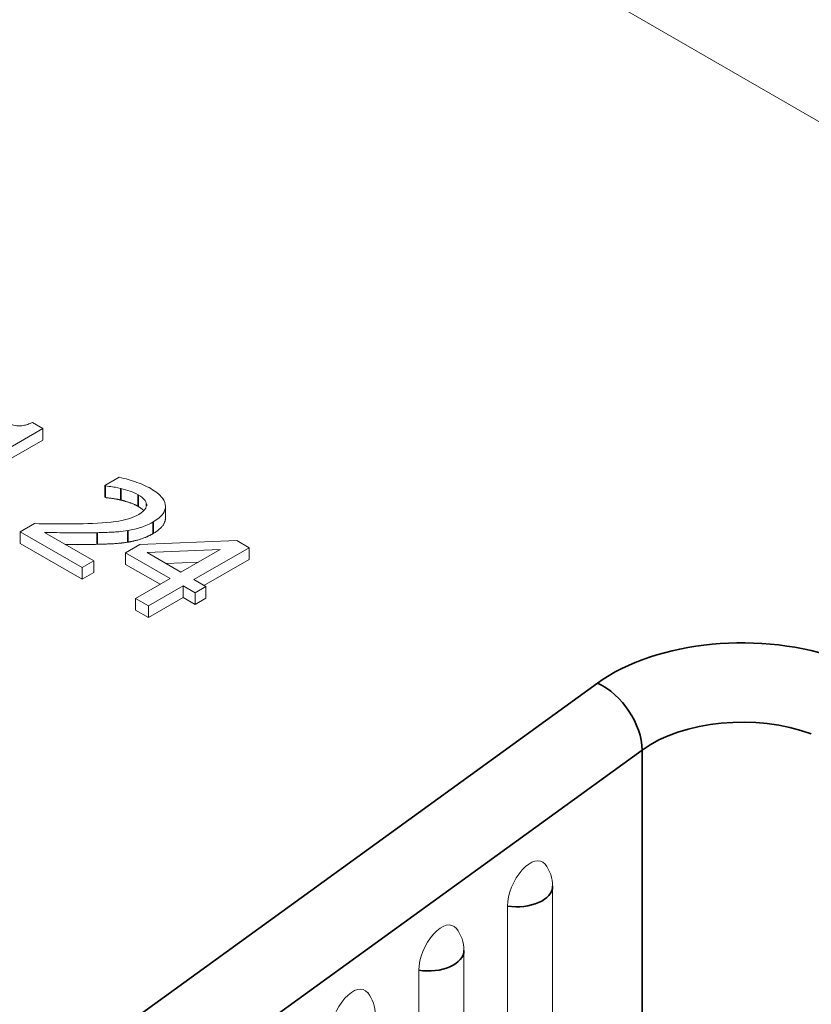
# Paper-space layout 'Layout1' of a CAD drawing. Units: inches. Extents: x 0 to 16.4, y 0 to 10.4.
# Drawn here: x 10.8 to 11.4, y 8.5 to 9.2 of the extents above; entities that cross this region are included whole.
import ezdxf

# ---------------------------------------------------------------- set-up
doc = ezdxf.new("R2010")
doc.units = ezdxf.units.IN
doc.header["$MEASUREMENT"] = 0
doc.layers.add('Viewport6ForCustomObjects_0', color=7, linetype='Continuous')
doc.layers.add('Visible (ANSI)', color=7, linetype='Continuous', lineweight=18)
doc.layers.add('Visible Narrow (ANSI)', color=7, linetype='Continuous', lineweight=35)

# ---------------------------------------------------------------- blocks, each defined once
blk = doc.blocks.new('CustomObjectsInViewport6_0')
at = {"layer": 'Visible (ANSI)'}
for p, q in [((-10001.2045, -10001.28439), (-10002.06717, -10000.78633)), ((-10001.88083, -10001.49817), (-10001.81711, -10001.46138)), ((-10001.81711, -10001.46138), (-10001.82444, -10001.45715)), ((-10001.81711, -10001.46955), (-10001.81711, -10001.46138)), ((-10001.81711, -10001.46955), (-10001.87376, -10001.50226)), ((-10001.76359, -10001.49573), (-10001.77367, -10001.50155)), ((-10001.77367, -10001.50155), (-10001.77316, -10001.50185)), ((-10001.77367, -10001.50971), (-10001.77367, -10001.50155)), ((-10001.77316, -10001.51001), (-10001.77316, -10001.50185)), ((-10001.77316, -10001.51001), (-10001.77367, -10001.50971)), ((-10001.73097, -10001.52433), (-10001.73097, -10001.51617)), ((-10001.82301, -10001.52831), (-10001.83304, -10001.5341)), ((-10001.83304, -10001.5341), (-10001.78943, -10001.55928)), ((-10001.83304, -10001.54227), (-10001.83304, -10001.5341)), ((-10001.78124, -10001.55455), (-10001.81596, -10001.5345)), ((-10001.78943, -10001.56744), (-10001.83304, -10001.54227)), ((-10001.74898, -10001.54307), (-10001.75895, -10001.54882)), ((-10001.6809, -10001.54029), (-10001.74898, -10001.54307)), ((-10001.71098, -10001.56771), (-10001.67219, -10001.54532)), ((-10001.67219, -10001.54532), (-10001.6809, -10001.54029)), ((-10001.67219, -10001.55348), (-10001.67219, -10001.54532)), ((-10001.75895, -10001.55699), (-10001.75895, -10001.54882)), ((-10001.75895, -10001.54882), (-10001.72772, -10001.56685)), ((-10001.74388, -10001.54872), (-10001.69248, -10001.54651)), ((-10001.7201, -10001.56245), (-10001.74388, -10001.54872)), ((-10001.69248, -10001.54651), (-10001.7201, -10001.56245)), ((-10001.78943, -10001.55928), (-10001.78124, -10001.55455)), ((-10001.78943, -10001.56744), (-10001.78943, -10001.55928)), ((-10001.78124, -10001.56271), (-10001.78124, -10001.55455)), ((-10001.73479, -10001.57094), (-10001.75895, -10001.55699)), ((-10001.70776, -10001.55533), (-10001.73072, -10001.55632)), ((-10001.67219, -10001.55348), (-10001.70391, -10001.5718)), ((-10001.78124, -10001.56271), (-10001.78943, -10001.56744)), ((-10001.72772, -10001.56685), (-10001.75201, -10001.58088)), ((-10001.7429, -10001.58614), (-10001.71861, -10001.57211)), ((-10001.71861, -10001.58028), (-10001.71861, -10001.57211)), ((-10001.71861, -10001.57211), (-10001.71018, -10001.57698)), ((-10001.70256, -10001.57258), (-10001.71098, -10001.56771)), ((-10001.71018, -10001.57698), (-10001.70256, -10001.57258)), ((-10001.70256, -10001.58074), (-10001.70256, -10001.57258)), ((-10001.71861, -10001.58028), (-10001.7429, -10001.59431)), ((-10001.71018, -10001.58514), (-10001.71861, -10001.58028)), ((-10001.71018, -10001.58514), (-10001.71018, -10001.57698)), ((-10001.75201, -10001.58905), (-10001.75201, -10001.58088)), ((-10001.75201, -10001.58088), (-10001.7429, -10001.58614)), ((-10001.7429, -10001.59431), (-10001.7429, -10001.58614)), ((-10001.70256, -10001.58074), (-10001.71018, -10001.58514)), ((-10001.7429, -10001.59431), (-10001.75201, -10001.58905)), ((-10001.4588, -10002.1009), (-10001.4588, -10001.78328)), ((-10001.49047, -10002.11481), (-10001.49047, -10001.79719)), ((-10001.52112, -10002.14605), (-10001.52112, -10001.82843)), ((-10001.5528, -10002.15996), (-10001.5528, -10001.84234))]:
    blk.add_line(p, q, dxfattribs=at)
at = {"layer": 'Visible (ANSI)', "extrusion": (0, 0, -1)}
for centre in [(10001.4838, -10001.78328), (10001.54612, -10001.82843), (10001.60845, -10001.87358)]:
    blk.add_arc(centre, 0.025, 141.79043, 180, dxfattribs=at)
for centre in [(-10001.47614, -10001.78681), (-10001.53846, -10001.83196), (-10001.60078, -10001.87711)]:
    blk.add_ellipse(centre, major_axis=(0.00961, 0.02089), ratio=0.508871, start_param=3.977263, end_param=6.537747, dxfattribs=at)
at = {"layer": 'Visible (ANSI)'}
for points, degree, knots in [([(-10001.82444, -10001.45715), (-10001.82547, -10001.45766), (-10001.82659, -10001.45813), (-10001.82878, -10001.45886), (-10001.82985, -10001.45914), (-10001.8322, -10001.45953), (-10001.83345, -10001.45961), (-10001.83544, -10001.4595), (-10001.83697, -10001.45937), (-10001.84253, -10001.45778), (-10001.84589, -10001.45615), (-10001.84891, -10001.4544)], 3, [-0.167573, -0.167573, -0.167573, -0.167573, -0.1271206, -0.1271206, -0.0922049, -0.0922049, -0.0543633, -0.0543633, -0.0325562, -0.0325562, 0, 0, 0, 0]), ([(-10001.74124, -10001.50373), (-10001.74459, -10001.5018), (-10001.74848, -10001.50017), (-10001.75434, -10001.49822), (-10001.75931, -10001.49657), (-10001.76359, -10001.49573)], 3, [-0.1153228, -0.1153228, -0.1153228, -0.1153228, -0.0344729, -0.0344729, 0, 0, 0, 0]), ([(-10001.77316, -10001.50185), (-10001.77159, -10001.50201), (-10001.76974, -10001.50225), (-10001.7674, -10001.50257), (-10001.76516, -10001.50288), (-10001.76238, -10001.50357)], 3, [-0.06693827, -0.06693827, -0.06693827, -0.06693827, -0.02300711, -0.02300711, 0, 0, 0, 0]), ([(-10001.76238, -10001.50357), (-10001.76012, -10001.50411), (-10001.75794, -10001.50475), (-10001.75483, -10001.50584), (-10001.75252, -10001.50668), (-10001.75012, -10001.50807)], 3, [-0.07875488, -0.07875488, -0.07875488, -0.07875488, -0.02588516, -0.02588516, 0, 0, 0, 0]), ([(-10001.73958, -10001.52712), (-10001.73807, -10001.52625), (-10001.73667, -10001.5253), (-10001.73435, -10001.52334), (-10001.7334, -10001.52235), (-10001.73148, -10001.51957), (-10001.73092, -10001.51779), (-10001.73101, -10001.51447), (-10001.73145, -10001.51253), (-10001.73501, -10001.50783), (-10001.73794, -10001.50564), (-10001.74124, -10001.50373)], 3, [-0.1599923, -0.1599923, -0.1599923, -0.1599923, -0.1330011, -0.1330011, -0.1081264, -0.1081264, -0.0677015, -0.0677015, -0.0355995, -0.0355995, 0, 0, 0, 0]), ([(-10001.75012, -10001.50807), (-10001.74785, -10001.50937), (-10001.74665, -10001.51052), (-10001.74504, -10001.51241), (-10001.74449, -10001.51353), (-10001.74433, -10001.51472)], 3, [-0.0278365, -0.0278365, -0.0278365, -0.0278365, -0.01562558, -0.01562558, 0, 0, 0, 0]), ([(-10001.74433, -10001.51472), (-10001.74426, -10001.51532), (-10001.74431, -10001.51592), (-10001.74468, -10001.51713), (-10001.745, -10001.51774), (-10001.74594, -10001.51904), (-10001.74705, -10001.52032), (-10001.74972, -10001.52186)], 3, [-0.07441178, -0.07441178, -0.07441178, -0.07441178, -0.05215362, -0.05215362, -0.0288209, -0.0288209, 0, 0, 0, 0]), ([(-10001.74972, -10001.52186), (-10001.75162, -10001.52296), (-10001.75372, -10001.52389), (-10001.75845, -10001.52546), (-10001.76101, -10001.52607), (-10001.77036, -10001.52762), (-10001.78016, -10001.52811), (-10001.78891, -10001.52835)], 3, [-0.1191541, -0.1191541, -0.1191541, -0.1191541, -0.0934196, -0.0934196, -0.0667746, -0.0667746, 0, 0, 0, 0]), ([(-10001.78891, -10001.52835), (-10001.79448, -10001.5285), (-10001.80005, -10001.52856), (-10001.80901, -10001.52851), (-10001.81489, -10001.52846), (-10001.82301, -10001.52831)], 3, [-0.1637083, -0.1637083, -0.1637083, -0.1637083, -0.0619288, -0.0619288, 0, 0, 0, 0]), ([(-10001.7574, -10001.53318), (-10001.75418, -10001.53268), (-10001.75113, -10001.53194), (-10001.74667, -10001.53048), (-10001.74348, -10001.52937), (-10001.73958, -10001.52712)], 3, [-0.1202539, -0.1202539, -0.1202539, -0.1202539, -0.0420397, -0.0420397, 0, 0, 0, 0]), ([(-10001.81596, -10001.5345), (-10001.81075, -10001.53461), (-10001.80411, -10001.53471), (-10001.79421, -10001.53485), (-10001.78817, -10001.53493), (-10001.77894, -10001.5347)], 3, [-0.1462953, -0.1462953, -0.1462953, -0.1462953, -0.0703305, -0.0703305, 0, 0, 0, 0]), ([(-10001.77894, -10001.5347), (-10001.7752, -10001.53463), (-10001.77147, -10001.5345), (-10001.76614, -10001.53419), (-10001.76208, -10001.53395), (-10001.7574, -10001.53318)], 3, [-0.1233116, -0.1233116, -0.1233116, -0.1233116, -0.0371132, -0.0371132, 0, 0, 0, 0]), ([(-10001.77894, -10001.54286), (-10001.78828, -10001.54309), (-10001.80021, -10001.54293), (-10001.80139, -10001.54291)], 2, [0, 0, 0, 1, 1.115996, 1.115996, 1.115996])]:
    blk.add_open_spline(points, degree=degree, knots=knots, dxfattribs=at)
for points in [[(-10001.76238, -10001.51173), (-10001.76519, -10001.51104), (-10001.77121, -10001.51021), (-10001.77316, -10001.51001)], [(-10001.75012, -10001.51623), (-10001.75264, -10001.51477), (-10001.75906, -10001.51253), (-10001.76238, -10001.51173)], [(-10001.74619, -10001.51923), (-10001.74764, -10001.51767), (-10001.75012, -10001.51623)], [(-10001.73097, -10001.52433), (-10001.73097, -10001.53032), (-10001.73958, -10001.53529)], [(-10001.73958, -10001.53529), (-10001.74376, -10001.5377), (-10001.7527, -10001.54061), (-10001.7574, -10001.54134)], [(-10001.7574, -10001.54134), (-10001.76221, -10001.54213), (-10001.77327, -10001.54276), (-10001.77894, -10001.54286)]]:
    blk.add_open_spline(points, degree=2, dxfattribs=at)
at = {"layer": 'Visible Narrow (ANSI)'}
for p, q in [((-10001.76238, -10001.51173), (-10001.76238, -10001.50357)), ((-10001.75012, -10001.51623), (-10001.75012, -10001.50807)), ((-10001.74433, -10001.51578), (-10001.74433, -10001.51472)), ((-10001.73958, -10001.53529), (-10001.73958, -10001.52712)), ((-10001.77894, -10001.54286), (-10001.77894, -10001.5347)), ((-10001.7574, -10001.54134), (-10001.7574, -10001.53318)), ((-10001.42726, -10001.64045), (-10001.98886, -10002.0473)), ((-10001.96039, -10002.0964), (-10001.39598, -10001.6875)), ((-10001.39598, -10001.6875), (-10001.39598, -10001.99124))]:
    blk.add_line(p, q, dxfattribs=at)
for centre, major_axis, ratio, start_param, end_param in [((-10001.32559, -10001.68723), (-0.13, 0), 0.57735, 4.142051, 5.61031), ((-10001.42726, -10001.67311), (-0.02347, 0.03239), 0.638527, 3.864031, 5.434827), ((-10001.4838, -10001.78328), (0.025, 0), 0.57735, 4.442229, 6.283185), ((-10001.54612, -10001.82843), (0.025, 0), 0.57735, 4.442229, 6.283185)]:
    blk.add_ellipse(centre, major_axis=major_axis, ratio=ratio, start_param=start_param, end_param=end_param, dxfattribs=at)
at = {"layer": 'Visible Narrow (ANSI)', "extrusion": (0, 0, -1)}
blk.add_ellipse((-10001.32559, -10001.71989), major_axis=(0.09, 0), ratio=0.57735, start_param=3.814468, end_param=5.282727, dxfattribs=at)

psp = doc.layouts.get("Layout1")

# ---------------------------------------------------------------- block references
at = {"layer": 'Viewport6ForCustomObjects_0'}
psp.add_blockref('CustomObjectsInViewport6_0', (10012.65372, 10010.32588), dxfattribs=at)

doc.saveas('drawing.dxf')
